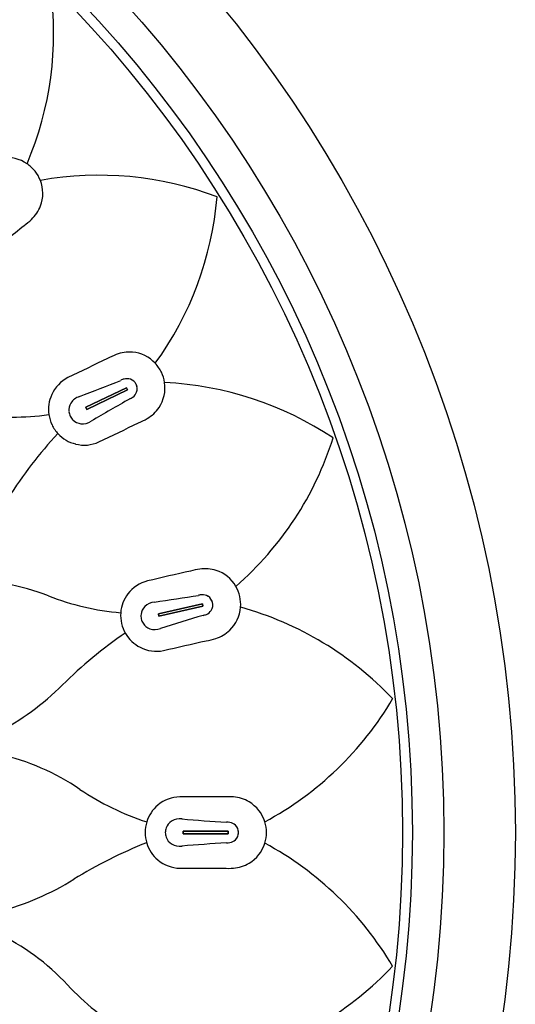
# Model space of a CAD drawing. Units: inches. Extents: x 6734.5 to 6742.9, y 288.9 to 299.
# Drawn here: x 6738 to 6738.8, y 296.5 to 298.1 of the extents above; entities that cross this region are included whole.
import ezdxf

# ---------------------------------------------------------------- set-up
doc = ezdxf.new("R2010")
doc.units = ezdxf.units.IN
doc.header["$LTSCALE"] = 0.64311
doc.header["$MEASUREMENT"] = 0
doc.layers.get('0').update_dxf_attribs({"color": 255, "linetype": 'CONTINUOUS'})

msp = doc.modelspace()

# ---------------------------------------------------------------- linework, layer by layer
for p, q in [((6738.2016, 297.5231), (6738.1345, 297.4907)), ((6738.1345, 297.4907), (6738.2016, 297.5231)), ((6738.1362, 297.4872), (6738.2034, 297.5195)), ((6738.2034, 297.5195), (6738.1362, 297.4872)), ((6738.2034, 297.5195), (6738.2016, 297.5231)), ((6738.2016, 297.5231), (6738.2034, 297.5195)), ((6738.1345, 297.4907), (6738.1362, 297.4872)), ((6738.1362, 297.4872), (6738.1345, 297.4907)), ((6738.3271, 297.1658), (6738.2545, 297.1492)), ((6738.2545, 297.1492), (6738.3271, 297.1658)), ((6738.2553, 297.1454), (6738.328, 297.162)), ((6738.328, 297.162), (6738.2553, 297.1454)), ((6738.328, 297.162), (6738.3271, 297.1658)), ((6738.3271, 297.1658), (6738.328, 297.162)), ((6738.2545, 297.1492), (6738.2553, 297.1454)), ((6738.2553, 297.1454), (6738.2545, 297.1492)), ((6738.3699, 296.7896), (6738.2954, 296.7896)), ((6738.2954, 296.7896), (6738.2954, 296.7857)), ((6738.2954, 296.7857), (6738.2954, 296.7896)), ((6738.2954, 296.7896), (6738.3699, 296.7896)), ((6738.2954, 296.7857), (6738.3699, 296.7857)), ((6738.3699, 296.7857), (6738.2954, 296.7857)), ((6738.3699, 296.7857), (6738.3699, 296.7896)), ((6738.3699, 296.7896), (6738.3699, 296.7857))]:
    msp.add_line(p, q)
for radius in [2.1655, 2.0473, 1.9952, 1.979]:
    msp.add_circle((6736.6791, 296.7876), radius)
for centre, radius, start, end in [((6737.5368, 298.1076), 0.5443, 336.8346, 8.0995), ((6738.0045, 297.8455), 0.058, 55.6535, 98.1573), ((6738.0023, 297.8423), 0.0619, 39.0076, 55.6535), ((6738.0017, 297.843), 0.0619, 21.4894, 38.1353), ((6738.1564, 297.3265), 0.5479, 69.1403, 100.1991), ((6738.0053, 297.8444), 0.058, 338.9855, 21.4894), ((6737.809, 297.8836), 0.5443, 323.9774, 355.2424), ((6738.0027, 297.8455), 0.0609, 313.4655, 338.9855), ((6737.9728, 297.8771), 0.1044, 304.6666, 313.4655), ((6732.8975, 304.1821), 8.1981, 308.27188, 308.77963), ((6738.2064, 297.5212), 0.0609, 85.3002, 110.8202), ((6738.2067, 297.524), 0.058, 42.7963, 85.3002), ((6741.7005, 290.1722), 8.1981, 115.50608, 116.01384), ((6738.2219, 297.4805), 0.1044, 110.8202, 119.6192), ((6738.2038, 297.5214), 0.0619, 26.1504, 42.7963), ((6738.2034, 297.5222), 0.0619, 8.6323, 25.2781), ((6738.1308, 297.4881), 0.0578, 116.6357, 156.0357), ((6736.6866, 301.2669), 4.024, 290.9262, 291.9743), ((6738.2083, 297.5025), 0.0365, 107.0779, 116.0083), ((6738.2027, 297.5208), 0.0172, 71.5605, 107.0779), ((6738.2029, 297.5214), 0.0166, 25.752, 71.5605), ((6738.2028, 297.5214), 0.0166, 25.7559, 41.4545), ((6738.2073, 297.5228), 0.058, 326.1284, 8.6323), ((6738.2392, 296.9842), 0.5479, 56.2831, 87.342), ((6738.2023, 297.5217), 0.0172, 304.3507, 339.8681), ((6738.2028, 297.5215), 0.0166, 9.974, 25.6727), ((6738.2028, 297.5215), 0.0166, 339.8681, 25.6766), ((6738.1304, 297.4873), 0.0578, 155.139, 188.5714), ((6738.1311, 297.4843), 0.0251, 106.8922, 147.8829), ((6740.1858, 294.0007), 4.024, 119.4543, 120.5023), ((6738.1914, 297.5376), 0.0365, 295.4203, 304.3507), ((6738.1284, 297.486), 0.022, 147.8829, 186.498), ((6738.1299, 297.4861), 0.0235, 186.498, 205.2562), ((6738.2049, 297.5244), 0.0609, 300.6084, 326.1284), ((6738.0139, 297.904), 0.4295, 261.5269, 277.9521), ((6738.1337, 297.4878), 0.0611, 188.6172, 205.4112), ((6738.1298, 297.4865), 0.0235, 206.1724, 224.9306), ((6738.1287, 297.4854), 0.022, 224.9306, 263.5457), ((6738.1291, 297.4885), 0.0251, 263.5457, 304.5364), ((6738.1828, 297.5619), 0.1044, 291.8094, 300.6084), ((6738.1334, 297.4884), 0.0611, 206.0174, 222.8114), ((6734.6377, 304.8382), 8.1981, 295.41474, 295.92249), ((6738.6523, 296.9279), 0.767, 137.3586, 147.4292), ((6738.131, 297.4862), 0.0578, 222.8572, 256.2896), ((6738.1318, 297.4859), 0.0578, 255.3929, 294.7929), ((6738.0246, 297.6047), 0.5443, 311.1203, 342.3853), ((6738.3374, 297.1199), 0.1044, 97.963, 106.762), ((6738.3314, 297.163), 0.0609, 72.4431, 97.963), ((6737.9316, 296.8178), 0.3876, 68.6698, 90.3473), ((6740.1025, 289.2207), 8.1981, 102.64894, 103.15669), ((6738.3322, 297.1657), 0.058, 29.9392, 72.4431), ((6738.2503, 297.1475), 0.0578, 103.7786, 143.1786), ((6738.3289, 297.1637), 0.0619, 13.2933, 29.9392), ((6738.2288, 297.579), 0.4295, 248.6698, 265.0949), ((6738.2497, 297.1468), 0.0578, 142.2818, 175.7143), ((6737.6831, 301.1529), 4.024, 278.0691, 279.1171), ((6738.329, 297.1443), 0.0365, 94.2207, 103.1511), ((6738.3276, 297.1634), 0.0172, 58.7033, 94.2207), ((6738.3279, 297.164), 0.0166, 12.8949, 58.7033), ((6738.3286, 297.1646), 0.0619, 355.7751, 12.421), ((6738.2475, 297.1459), 0.022, 135.0257, 173.6409), ((6738.2497, 297.1437), 0.0251, 94.0351, 135.0257), ((6738.3279, 297.164), 0.0166, 327.011, 12.8194), ((6738.3279, 297.164), 0.0166, 12.8987, 28.5974), ((6738.3279, 297.164), 0.0166, 357.1169, 12.8156), ((6738.3325, 297.1643), 0.058, 313.2712, 355.7751), ((6738.2439, 296.6321), 0.5479, 43.426, 74.4848), ((6738.2531, 297.1466), 0.0611, 175.76, 192.5541), ((6738.249, 297.1458), 0.0235, 173.6409, 192.3991), ((6738.2489, 297.1461), 0.0235, 193.3152, 212.0734), ((6739.4777, 293.2903), 4.024, 106.5972, 107.6452), ((6738.3204, 297.1822), 0.0365, 282.5631, 291.4936), ((6738.3274, 297.1643), 0.0172, 291.4936, 327.011), ((6738.2529, 297.1472), 0.0611, 193.1602, 209.9542), ((6738.2476, 297.1453), 0.022, 212.0734, 250.6885), ((6738.2487, 297.1483), 0.0251, 250.6885, 291.6792), ((6738.634, 296.4853), 0.767, 124.5015, 134.5721), ((6738.25, 297.1456), 0.0578, 210, 243.4325), ((6738.3173, 297.2078), 0.1044, 278.9523, 287.7512), ((6738.3306, 297.1664), 0.0609, 287.7512, 313.2712), ((6738.2508, 297.1451), 0.0578, 242.5357, 281.9357), ((6736.4803, 305.0906), 8.1981, 282.55759, 283.06535), ((6737.7702, 297.3621), 0.4639, 297.8815, 314.5721), ((6738.1726, 297.2848), 0.5443, 298.2632, 329.5281), ((6737.9069, 296.5384), 0.3876, 55.8126, 77.4902), ((6738.3661, 297.2143), 0.4295, 235.8126, 252.2378), ((6738.2903, 296.7882), 0.0578, 129.4247, 162.8571), ((6738.2909, 296.7888), 0.0578, 90.9214, 130.3214), ((6738.3329, 288.6486), 8.1981, 89.7918, 90.29955), ((6738.3698, 296.7425), 0.1044, 85.1059, 93.9049), ((6738.3735, 296.7859), 0.0609, 59.5859, 85.1059), ((6738.3749, 296.7883), 0.058, 17.082, 59.5859), ((6738.2935, 296.7873), 0.0611, 162.9029, 179.6969), ((6738.2879, 296.7879), 0.022, 122.1686, 160.7837), ((6738.2896, 296.7853), 0.0251, 81.1779, 122.1686), ((6738.6293, 300.82), 4.024, 265.212, 266.26), ((6738.367, 296.7682), 0.0365, 81.3636, 90.294), ((6738.3699, 296.7872), 0.0172, 45.8462, 81.3636), ((6738.3703, 296.7876), 0.0166, 0.0377, 45.8462), ((6738.3712, 296.7872), 0.0619, 0.4361, 17.082), ((6738.2935, 296.788), 0.0611, 180.3031, 197.0971), ((6738.2893, 296.7874), 0.0235, 160.7837, 179.5419), ((6738.2893, 296.7878), 0.0235, 180.4581, 199.2163), ((6738.3703, 296.7876), 0.0166, 314.1538, 359.9623), ((6738.3703, 296.7876), 0.0166, 0.0416, 15.7403), ((6738.3703, 296.7877), 0.0166, 344.2597, 359.9584), ((6738.3712, 296.7881), 0.0619, 342.918, 359.5639), ((6738.5177, 296.0578), 0.767, 111.6443, 121.7149), ((6738.2903, 296.787), 0.0578, 197.1429, 230.5753), ((6738.2879, 296.7873), 0.022, 199.2163, 237.8314), ((6738.2896, 296.79), 0.0251, 237.8314, 278.8221), ((6738.6293, 292.7552), 4.024, 93.74, 94.788), ((6738.367, 296.8071), 0.0365, 269.706, 278.6364), ((6738.3699, 296.7881), 0.0172, 278.6364, 314.1538), ((6738.3749, 296.787), 0.058, 300.4141, 342.918), ((6738.17, 296.2878), 0.5479, 30.5688, 61.6277), ((6738.2909, 296.7864), 0.0578, 229.6786, 269.0786), ((6738.3735, 296.7894), 0.0609, 274.8941, 300.4141), ((6738.3329, 304.9266), 8.1981, 269.70045, 270.2082), ((6738.3698, 296.8328), 0.1044, 266.0951, 274.8941), ((6737.8707, 297.1049), 0.4639, 285.0244, 301.7149), ((6737.8207, 296.2714), 0.3876, 42.9555, 64.6331), ((6738.2458, 296.94), 0.5443, 285.406, 316.671), ((6738.4187, 296.8282), 0.4295, 222.9555, 239.3806)]:
    msp.add_arc(centre, radius, start, end)

doc.saveas('drawing.dxf')
